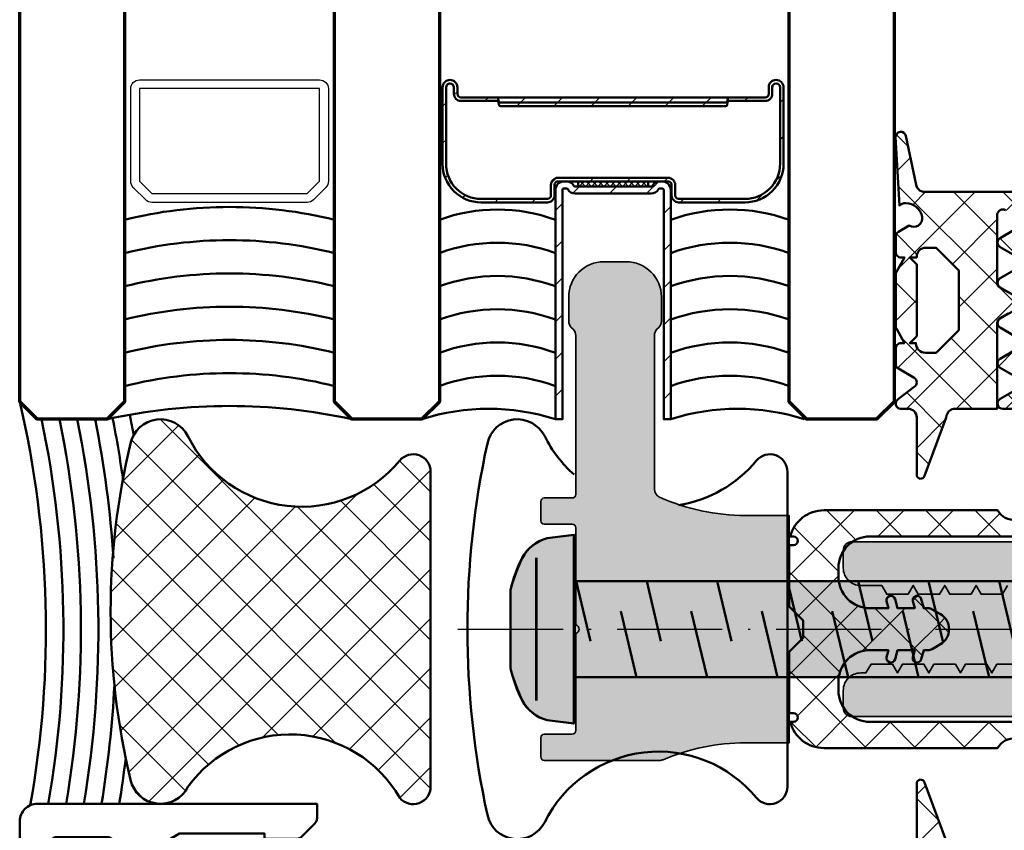
# Model space of a CAD drawing. Units: millimetres. Extents: x 2450 to 23610, y -352 to 6090.
# Drawn here: x 4189 to 4245, y 1282 to 1329 of the extents above; entities that cross this region are included whole.
import ezdxf

# ---------------------------------------------------------------- set-up
doc = ezdxf.new("R2010")
doc.units = ezdxf.units.MM
doc.linetypes.add('ACAD_ISO10W100', pattern=[18, 12, -3, 0, -3])
doc.layers.add('01_Stanzungen', color=7, linetype='Continuous', true_color=0xffffff)
for name, color, linetype, lineweight in [('S01_Bemaßung', 6, 'Continuous', 25), ('S02_Beschriftung', 1, 'Continuous', 25), ('S03_AL_Kontur', 250, 'Continuous', 35), ('S04_AL_Schraffur', 250, 'Continuous', 25), ('S05_EPDM_Kontur', 43, 'Continuous', 50), ('S06_EPDM_Schraffur', 43, 'Continuous', 25), ('S07_Isolation_Kontur', 91, 'Continuous', 50), ('S08_Isolation_Schraffur', 91, 'Continuous', 25), ('S09_KS_Kontur', 254, 'Continuous', 50), ('S11_Acciaio_Contorno', 62, 'Continuous', 50), ('S12_Acciaio_Tratteggio', 181, 'Continuous', 25), ('S13_Accessori_Contorno', 32, 'Continuous', 50), ('S13_Zubehör_Kontur', 32, 'Continuous', 50), ('S14_Accessori_Tratteggio', 33, 'Continuous', 25), ('S15_Glas_Kontur', 4, 'Continuous', 70), ('S18_Mittellinie', 10, 'ACAD_ISO10W100', 25)]:
    doc.layers.add(name, color=color, linetype=linetype, lineweight=lineweight)

# ---------------------------------------------------------------- blocks, each defined once
blk = doc.blocks.new('202669_a')
at = {"layer": 'S11_Acciaio_Contorno', "lineweight": 50, "ltscale": 10}
blk.add_lwpolyline([(3.3, 0.2, -0.414214), (2.8, -0.3), (2.682, -0.3, -0.267949), (2.249, -0.05, 0.267949), (2.163, 0), (-2.163, 0, 0.267949), (-2.249, -0.05, -0.267949), (-2.682, -0.3), (-2.8, -0.3, -0.414214), (-3.3, 0.2), (-3.3, 13.3), (-2.9, 13.3), (-2.9, 0.2, 0.414214), (-2.8, 0.1), (-2.682, 0.1, 0.267949), (-2.596, 0.15, -0.267949), (-2.163, 0.4), (2.163, 0.4, -0.267949), (2.596, 0.15, 0.267949), (2.682, 0.1), (2.8, 0.1, 0.414214), (2.9, 0.2), (2.9, 13.3), (3.3, 13.3)], format="xyb", close=True, dxfattribs=at)
blk = doc.blocks.new('202669_s')
at = {"layer": 'S12_Acciaio_Tratteggio'}
h = blk.add_hatch(dxfattribs=at)
h.set_pattern_fill('LINIE', color=256, scale=1.5, angle=45, style=0)
h.set_pattern_definition([(45, (-213.2358, -158.3909), (-1.06066, 1.06066), [])])
h.paths.add_polyline_path([(3.3, 13.3), (2.9, 13.3), (2.9, 0.2, -0.414214), (2.8, 0.1), (2.682, 0.1, -0.267949), (2.596, 0.15, 0.267949), (2.163, 0.4), (-2.163, 0.4, 0.267949), (-2.596, 0.15, -0.267949), (-2.682, 0.1), (-2.8, 0.1, -0.414214), (-2.9, 0.2), (-2.9, 13.3), (-3.3, 13.3), (-3.3, 0.2, 0.414214), (-2.8, -0.3), (-2.682, -0.3, 0.267949), (-2.249, -0.05, -0.267949), (-2.163, 0), (2.163, 0, -0.267949), (2.249, -0.05, 0.267949), (2.682, -0.3), (2.8, -0.3, 0.414214), (3.3, 0.2)])
blk.add_blockref('202669_a', (0, 0))
blk = doc.blocks.new('202671_s')
at = {"layer": 'S12_Acciaio_Tratteggio'}
h = blk.add_hatch(dxfattribs=at)
h.set_pattern_fill('LINIE', color=256, scale=1.5, angle=45, style=0)
h.set_pattern_definition([(45, (0, 0), (-1.06066, 1.06066), [])])
edge = h.paths.add_edge_path()
edge.add_arc((1.05, 0.8), 0.2, 90, 180, ccw=False)
edge.add_line((1.05, 1), (18.45, 1))
edge.add_arc((18.45, 0.8), 0.2, 0, 90, ccw=False)
edge.add_line((18.65, 0.8), (18.65, 0.425))
edge.add_arc((19.075, 0.425), 0.425, 180, 360)
edge.add_line((19.5, 0.425), (19.5, 4.8))
edge.add_arc((17.3, 4.8), 2.2, 360, 450)
edge.add_line((17.3, 7), (13.5, 7))
edge.add_arc((13.5, 6.6), 0.4, 90, 180)
edge.add_line((13.1, 6.6), (13.1, 6))
edge.add_arc((12.9, 6), 0.2, 270, 360, ccw=False)
edge.add_line((12.9, 5.8), (6.6, 5.8))
edge.add_arc((6.6, 6), 0.2, 180, 270, ccw=False)
edge.add_line((6.4, 6), (6.4, 6.6))
edge.add_arc((6, 6.6), 0.4, 0, 90)
edge.add_line((6, 7), (2.2, 7))
edge.add_arc((2.2, 4.8), 2.2, 90, 180)
edge.add_line((0, 4.8), (0, 0.425))
edge.add_arc((0.425, 0.425), 0.425, 180, 360)
edge.add_line((0.85, 0.425), (0.85, 0.8))
edge = h.paths.add_edge_path(flags=16)
edge.add_arc((18.45, 0.8), 0.4, 0, 90)
edge.add_line((18.45, 1.2), (16.395, 1.2))
edge.add_arc((16.395, 1.3), 0.1, 185.8735, 270, ccw=False)
edge.add_line((16.295, 1.29), (16.283, 1.411))
edge.add_arc((16.184, 1.4), 0.1, 6.4252, 90)
edge.add_line((16.184, 1.5), (3.316, 1.5))
edge.add_arc((3.316, 1.4), 0.1, 90, 173.5748)
edge.add_line((3.217, 1.411), (3.205, 1.29))
edge.add_arc((3.105, 1.3), 0.1, 270, 354.1265, ccw=False)
edge.add_line((3.105, 1.2), (1.05, 1.2))
edge.add_arc((1.05, 0.8), 0.4, 90, 180)
edge.add_line((0.65, 0.8), (0.65, 0.425))
edge.add_arc((0.425, 0.425), 0.225, 180, 360, ccw=False)
edge.add_line((0.2, 0.425), (0.2, 4.8))
edge.add_arc((2.2, 4.8), 2, 90, 180, ccw=False)
edge.add_line((2.2, 6.8), (6, 6.8))
edge.add_arc((6, 6.6), 0.2, 0, 90, ccw=False)
edge.add_line((6.2, 6.6), (6.2, 6))
edge.add_arc((6.6, 6), 0.4, 180, 270)
edge.add_line((6.6, 5.6), (12.9, 5.6))
edge.add_arc((12.9, 6), 0.4, 270, 360)
edge.add_line((13.3, 6), (13.3, 6.6))
edge.add_arc((13.5, 6.6), 0.2, 90, 180, ccw=False)
edge.add_line((13.5, 6.8), (17.3, 6.8))
edge.add_arc((17.3, 4.8), 2, 0, 90, ccw=False)
edge.add_line((19.3, 4.8), (19.3, 0.425))
edge.add_arc((19.075, 0.425), 0.225, -180, 0, ccw=False)
edge.add_line((18.85, 0.425), (18.85, 0.8))
at = {"layer": 'S11_Acciaio_Contorno', "ltscale": 10}
for points in [[(0.85, 0.8, -0.414214), (1.05, 1), (18.45, 1, -0.414214), (18.65, 0.8), (18.65, 0.425, 1), (19.5, 0.425), (19.5, 4.8, 0.414214), (17.3, 7), (13.5, 7, 0.414214), (13.1, 6.6), (13.1, 6, -0.414214), (12.9, 5.8), (6.6, 5.8, -0.414214), (6.4, 6), (6.4, 6.6, 0.414214), (6, 7), (2.2, 7, 0.414214), (0, 4.8), (0, 0.425, 1), (0.85, 0.425)], [(18.85, 0.8, 0.414214), (18.45, 1.2), (16.395, 1.2, -0.384498), (16.295, 1.29), (16.283, 1.411, 0.381737), (16.184, 1.5), (3.316, 1.5, 0.381737), (3.217, 1.411), (3.205, 1.29, -0.384498), (3.105, 1.2), (1.05, 1.2, 0.414214), (0.65, 0.8), (0.65, 0.425, -1), (0.2, 0.425), (0.2, 4.8, -0.414214), (2.2, 6.8), (6, 6.8, -0.414214), (6.2, 6.6), (6.2, 6, 0.414214), (6.6, 5.6), (12.9, 5.6, 0.414214), (13.3, 6), (13.3, 6.6, -0.414214), (13.5, 6.8), (17.3, 6.8, -0.414214), (19.3, 4.8), (19.3, 0.425, -1), (18.85, 0.425)]]:
    blk.add_lwpolyline(points, format="xyb", close=True, dxfattribs=at)
at = {"layer": 'S11_Acciaio_Contorno', "lineweight": 50, "ltscale": 10}
blk.add_lwpolyline([(3.078, 1, 0.381737), (3.178, 1.089), (3.199, 1.178), (3.218, 1.232, -0.321705), (3.312, 1.3), (16.188, 1.3, -0.321705), (16.282, 1.232), (16.301, 1.178), (16.322, 1.089, 0.381737), (16.422, 1)], format="xyb", dxfattribs=at)
blk = doc.blocks.new('202671_s_12')
at = {"layer": 'S14_Accessori_Tratteggio'}
h = blk.add_hatch(dxfattribs=at)
h.set_pattern_fill('NETZ', color=256, scale=0.25, angle=45, style=0)
h.set_pattern_definition([(45, (-234.1182, -180.3461), (-0.1767767, 0.1767767), []), (135, (-234.1182, -180.3461), (-0.1767767, -0.1767767), [])])
h.paths.add_polyline_path([(-2, -13.3), (-2, -13.6), (2, -13.6), (2, -13.3)])
at = {"layer": 'S13_Accessori_Contorno'}
blk.add_lwpolyline([(-2, -13.3), (2, -13.3), (2, -13.6), (-2, -13.6)], close=True, dxfattribs=at)
for name, p in [('202669_s', (0, -13.3)), ('202671_s', (-9.75, -19.4))]:
    blk.add_blockref(name, p)
blk = doc.blocks.new('242389_s')
at = {"layer": 'S09_KS_Kontur'}
for points in [[(-3.5, 14), (-3.5, 15.793, 0.198912), (-3.646, 16.146), (-4.354, 16.854, 0.198912), (-4.707, 17), (-5.5, 17), (-5.5, 1, 0.414214), (-4.5, 0), (9.5, 0, 0.414214), (10.5, 1), (10.5, 17), (4.707, 17, 0.198912), (4.354, 16.854), (3.646, 16.146, 0.198912), (3.5, 15.793), (3.5, 14), (3.8, 14), (3.8, 9.132), (2.8, 7.4), (2.8, 6.4), (3.6, 5.088), (3.6, 2.1, -0.414214), (3.3, 1.8), (1.4, 1.8, -0.414214), (1.1, 2.1), (1.1, 3.8, 0.414214), (0.6, 4.3), (-0.6, 4.3, 0.414214), (-1.1, 3.8), (-1.1, 2.1, -0.414214), (-1.4, 1.8), (-3.3, 1.8, -0.414214), (-3.6, 2.1), (-3.6, 5.088), (-2.8, 6.4), (-2.8, 7.4), (-3.8, 9.132), (-3.8, 14)], [(8.2, 1.8), (5.8, 1.8, -0.414214), (5.3, 2.3), (5.3, 14.7, -0.414214), (5.8, 15.2), (8.2, 15.2, -0.414214), (8.7, 14.7), (8.7, 2.3, -0.414214)]]:
    blk.add_lwpolyline(points, format="xyb", close=True, dxfattribs=at)
blk = doc.blocks.new('268138_s')
at = {"layer": 'S04_AL_Schraffur'}
h = blk.add_hatch(color=256, dxfattribs=at)
h.dxf.hatch_style = 1
h.paths.add_polyline_path([(7.46, 8.003, 0.101021), (7.5, 8.199), (7.5, 14.8, 0.414214), (7.3, 15), (6.2, 15, 0.414214), (6, 14.8), (6, 13.2, -0.414214), (5.8, 13), (0.25, 13, -0.8), (-0.25, 13), (-5.8, 13, -0.414214), (-6, 13.2), (-6, 14.8, 0.414214), (-6.2, 15), (-7.3, 15, 0.414214), (-7.5, 14.8), (-7.5, 13.2, -0.414214), (-7.7, 13), (-16.793, 13, -0.198912), (-17.146, 13.146), (-17.254, 13.254, 0.198912), (-17.607, 13.4), (-19, 13.4, 0.414214), (-21, 11.4), (-21, 10.1, 0.414214), (-19, 8.1), (-17.607, 8.1, 0.198912), (-17.254, 8.246), (-17.146, 8.354, -0.198912), (-16.793, 8.5), (-8.004, 8.5, -0.29563), (-7.548, 8.204, -0.105647), (-6.5, 3.3), (-6.5, 0.8), (-1.3, 0.8), (-0.5, 0), (0.5, 0), (1.3, 0.8), (6.5, 0.8), (6.5, 3.3, -0.101021)])
at = {"layer": 'S03_AL_Kontur'}
blk.add_lwpolyline([(6.2, 15), (7.3, 15, -0.414214), (7.5, 14.8), (7.5, 8.199, -0.101021), (7.46, 8.003, 0.101021), (6.5, 3.3), (6.5, 0.8), (1.3, 0.8), (0.5, 0), (-0.5, 0), (-1.3, 0.8), (-6.5, 0.8), (-6.5, 3.3, 0.105647), (-7.548, 8.204, 0.29563), (-8.004, 8.5), (-16.793, 8.5, 0.198912), (-17.146, 8.354), (-17.254, 8.246, -0.198912), (-17.607, 8.1), (-19, 8.1, -0.414214), (-21, 10.1), (-21, 11.4, -0.414214), (-19, 13.4), (-17.607, 13.4, -0.198912), (-17.254, 13.254), (-17.146, 13.146, 0.198912), (-16.793, 13), (-7.7, 13, 0.414214), (-7.5, 13.2), (-7.5, 14.8, -0.414214), (-7.3, 15), (-6.2, 15, -0.414214), (-6, 14.8), (-6, 13.2, 0.414214), (-5.8, 13), (-0.25, 13, 0.8), (0.25, 13), (5.8, 13, 0.414214), (6, 13.2), (6, 14.8, -0.414214)], format="xyb", close=True, dxfattribs=at)
blk = doc.blocks.new('205886_s')
at = {"layer": '01_Stanzungen'}
h = blk.add_hatch(color=256, dxfattribs=at)
h.dxf.hatch_style = 1
edge = h.paths.add_edge_path()
edge.add_line((-3.679, 2.25), (-3.678, -2.25))
edge.add_arc((5.243, 0.002), 9.202, 194.1683, 206.293)
edge.add_arc((-1.052, -3.066), 2.199, 207.2746, 256.0268)
edge.add_line((-1.583, -5.2), (-0.051, -5.4))
edge.add_line((-0.051, -5.4), (-0.05, 5.4))
edge.add_line((-0.05, 5.4), (-1.583, 5.2))
edge.add_arc((-1.052, 3.066), 2.199, 103.9707, 152.728)
edge.add_arc((5.248, -0.005), 9.207, 153.7078, 165.8284)
h = blk.add_hatch(color=256, dxfattribs=at)
h.dxf.hatch_style = 1
h.paths.add_polyline_path([(0, -2.75), (30.949, -2.75), (33.949, 0), (30.949, 2.75), (0, 2.75)])
at = {"layer": 'S13_Zubehör_Kontur'}
blk.add_lwpolyline([(-3.679, 2.25), (-3.678, -2.25, 0.052953), (-3.006, -4.074, 0.215989), (-1.583, -5.2), (-0.051, -5.4), (-0.05, 5.4), (-1.583, 5.2, 0.216013), (-3.006, 4.074, 0.052936)], format="xyb", close=True, dxfattribs=at)
for points in [[(-2.201, -4.076), (-2.2, 4.076)], [(0.085, 2.75), (0.902, -0.69)], [(4.115, 2.75), (4.932, -0.69)], [(8.146, 2.75), (8.962, -0.69)], [(12.176, 2.75), (12.992, -0.69)], [(16.206, 2.75), (17.023, -0.69)], [(20.236, 2.75), (21.053, -0.69)], [(24.267, 2.75), (25.083, -0.69)], [(28.978, 1.588), (29.521, -0.685)], [(2.636, 1.038), (3.539, -2.75)], [(6.666, 1.038), (7.569, -2.75)], [(10.696, 1.038), (11.6, -2.75)], [(14.727, 1.038), (15.63, -2.75)], [(18.757, 1.038), (19.66, -2.75)], [(22.787, 1.038), (23.69, -2.75)], [(26.81, 1.038), (27.721, -2.75)], [(31.921, -1.859), (31.345, 0.169)]]:
    blk.add_lwpolyline(points, dxfattribs=at)
blk.add_lwpolyline([(0, -2.75), (30.949, -2.75), (33.949, 0), (30.949, 2.75), (0, 2.75)], close=True, dxfattribs=at)
at = {"layer": 'S13_Zubehör_Kontur', "linetype": 'Continuous'}
blk.add_arc((35.827, 10.329), 11.104, 223.0404, 257.3585, dxfattribs=at)
at = {"layer": 'S18_Mittellinie', "ltscale": 0.5}
blk.add_lwpolyline([(-6.679, 0), (36.949, 0)], dxfattribs=at)
blk = doc.blocks.new('284574_s')
at = {"layer": 'S06_EPDM_Schraffur'}
h = blk.add_hatch(dxfattribs=at)
h.set_pattern_fill('NETZ', color=256, scale=2, angle=45)
h.set_pattern_definition([(45, (0, 0), (-1.41421, 1.41421), []), (135, (0, 0), (-1.41421, -1.41421), [])])
edge = h.paths.add_edge_path()
edge.add_line((-25.25, 5.3), (-25.435, 5.3))
edge.add_arc((-23.5, 4.796), 2, 90.0151, 165.4124, ccw=False)
edge.add_line((-23.5, 6.796), (-13.576, 6.8))
edge.add_arc((-12.666, 7.293), 1.035, 208.4486, 416.8539)
edge.add_line((-12.099, 8.16), (-12.099, 12.1))
edge.add_arc((-12.599, 12.1), 0.5, 359.9982, 450)
edge.add_line((-12.599, 12.6), (-13.279, 12.6))
edge.add_arc((-13.279, 12.9), 0.3, 120, 270, ccw=False)
edge.add_line((-13.429, 13.16), (-12.625, 13.624))
edge.add_arc((-12.871, 14.05), 0.492, 300, 420)
edge.add_line((-12.625, 14.476), (-13.429, 14.94))
edge.add_arc((-13.279, 15.2), 0.3, 120, 240, ccw=False)
edge.add_line((-13.429, 15.46), (-12.625, 15.924))
edge.add_arc((-12.871, 16.35), 0.492, 300, 420)
edge.add_line((-12.625, 16.776), (-13.429, 17.24))
edge.add_arc((-13.279, 17.5), 0.3, 120, 240, ccw=False)
edge.add_line((-13.429, 17.76), (-12.625, 18.224))
edge.add_arc((-12.871, 18.65), 0.492, 300, 420)
edge.add_line((-12.625, 19.076), (-13.429, 19.54))
edge.add_arc((-13.279, 19.8), 0.3, 120, 240, ccw=False)
edge.add_line((-13.429, 20.06), (-12.625, 20.524))
edge.add_arc((-12.871, 20.95), 0.492, 300, 420)
edge.add_line((-12.625, 21.376), (-13.429, 21.84))
edge.add_arc((-13.279, 22.1), 0.3, 120, 240, ccw=False)
edge.add_line((-13.429, 22.36), (-12.625, 22.824))
edge.add_arc((-12.871, 23.25), 0.492, 300, 420)
edge.add_line((-12.625, 23.676), (-13.115, 23.958))
edge.add_arc((-13.269, 23.666), 0.33, 62.0371, 175.0075)
edge.add_line((-13.599, 23.695), (-13.599, 19.789))
edge.add_arc((-13.281, 19.798), 0.318, 181.7014, 240.1154)
edge.add_line((-13.439, 19.523), (-12.977, 19.256))
edge.add_arc((-13.327, 18.65), 0.7, -60, 60, ccw=False)
edge.add_line((-12.977, 18.044), (-13.449, 17.772))
edge.add_arc((-13.299, 17.512), 0.3, 120, 180)
edge.add_line((-13.599, 17.512), (-13.599, 12.6))
edge.add_line((-13.599, 12.6), (-16.006, 12.6))
edge.add_arc((-16.006, 12.1), 0.5, 90, 166.43)
edge.add_line((-16.492, 12.217), (-16.521, 12.1))
edge.add_line((-16.521, 12.1), (-17.759, 8.77))
edge.add_arc((-17.976, 8.822), 0.224, 180, 346.43, ccw=False)
edge.add_line((-18.2, 8.822), (-18.2, 12.1))
edge.add_arc((-18.7, 12.1), 0.5, 360, 450)
edge.add_line((-18.7, 12.6), (-19.1, 12.6))
edge.add_arc((-19.1, 12.9), 0.3, 120, 270, ccw=False)
edge.add_line((-19.25, 13.16), (-18.35, 13.852))
edge.add_arc((-18.5, 14.112), 0.3, 300, 420)
edge.add_line((-18.35, 14.372), (-19.25, 14.892))
edge.add_arc((-19.1, 15.151), 0.3, 180, 240, ccw=False)
edge.add_line((-19.4, 15.151), (-19.4, 16.05))
edge.add_arc((-19.1, 16.05), 0.3, 90, 180, ccw=False)
edge.add_line((-19.1, 16.35), (-18.9, 16.35))
edge.add_line((-18.9, 16.35), (-19.362, 17.182))
edge.add_arc((-19.1, 17.328), 0.3, 180.001, 209.0557, ccw=False)
edge.add_line((-19.4, 17.328), (-19.4, 20.272))
edge.add_arc((-19.1, 20.272), 0.3, 150.9464, 180.0008, ccw=False)
edge.add_line((-19.362, 20.418), (-18.9, 21.25))
edge.add_line((-18.9, 21.25), (-19.1, 21.25))
edge.add_arc((-19.1, 21.55), 0.3, 180, 270, ccw=False)
edge.add_line((-19.4, 21.55), (-19.4, 22.448))
edge.add_arc((-19.1, 22.448), 0.3, 120, 180, ccw=False)
edge.add_line((-19.25, 22.708), (-18.628, 23.067))
edge.add_arc((-18.378, 23.5), 0.5, 240, 367.1672)
edge.add_arc((-18.85, 23.369), 0.987, 11.2803, 88.6906)
edge.add_arc((-18.843, 23.856), 0.5, 88.2617, 134.3343)
edge.add_line((-19.192, 24.214), (-19.407, 28.117))
edge.add_arc((-19.108, 28.133), 0.3, 11.6572, 183.1499, ccw=False)
edge.add_line((-18.814, 28.194), (-18.237, 25.399))
edge.add_arc((-17.747, 25.5), 0.5, 191.6572, 270)
edge.add_line((-17.747, 25), (-4.331, 25))
edge.add_line((-4.331, 25), (-0.298, 25))
edge.add_arc((-0.298, 24.8), 0.2, -41.8123, 90, ccw=False)
edge.add_arc((-0.522, 25), 0.5, 279.9932, 318.1877, ccw=False)
edge.add_arc((0.646, 18.995), 5.617, 101.0972, 129.9752)
edge.add_line((-2.963, 23.3), (-4.905, 23.3))
edge.add_arc((-4.8, 22.104), 1.2, 95.0303, 180)
edge.add_line((-6, 22.104), (-6, 20.4))
edge.add_arc((-5.5, 20.4), 0.5, 180.0003, 269.9997)
edge.add_line((-5.5, 19.9), (-4.7, 19.9))
edge.add_arc((-4.7, 20.2), 0.3, 270, 360)
edge.add_line((-4.4, 20.2), (-4.4, 20.4))
edge.add_arc((-4.2, 20.4), 0.2, 90, 180, ccw=False)
edge.add_line((-4.2, 20.6), (-3.8, 20.6))
edge.add_arc((-3.8, 19.8), 0.8, 0.0011, 89.9989, ccw=False)
edge.add_line((-3, 19.8), (-3, 18.2))
edge.add_arc((-3.3, 18.2), 0.3, -90, 0, ccw=False)
edge.add_arc((-3.3, 17.6), 0.3, 90, 180)
edge.add_line((-3.6, 17.6), (-3.6, 15.895))
edge.add_arc((-3.8, 15.895), 0.2, 270, 360, ccw=False)
edge.add_line((-3.8, 15.695), (-5.7, 15.695))
edge.add_arc((-5.7, 15.495), 0.2, 90, 180)
edge.add_line((-5.9, 15.495), (-5.9, 12.6))
edge.add_line((-5.9, 12.6), (-9.78, 12.6))
edge.add_arc((-9.782, 12.898), 0.298, 119.7469, 270.3842, ccw=False)
edge.add_line((-9.93, 13.157), (-9.126, 13.621))
edge.add_arc((-9.372, 14.047), 0.492, 300, 420)
edge.add_line((-9.126, 14.473), (-9.93, 14.937))
edge.add_arc((-9.78, 15.197), 0.3, 120, 240, ccw=False)
edge.add_line((-9.93, 15.457), (-9.126, 15.921))
edge.add_arc((-9.372, 16.347), 0.492, 300, 420)
edge.add_line((-9.126, 16.773), (-9.93, 17.237))
edge.add_arc((-9.78, 17.497), 0.3, 120, 240, ccw=False)
edge.add_line((-9.93, 17.757), (-9.126, 18.221))
edge.add_arc((-9.372, 18.647), 0.492, 300, 420)
edge.add_line((-9.126, 19.073), (-9.93, 19.537))
edge.add_arc((-9.78, 19.797), 0.3, 120, 240, ccw=False)
edge.add_line((-9.93, 20.057), (-9.126, 20.521))
edge.add_arc((-9.372, 20.947), 0.492, 300, 420)
edge.add_line((-9.126, 21.373), (-9.93, 21.837))
edge.add_arc((-9.78, 22.097), 0.3, 120, 240, ccw=False)
edge.add_line((-9.93, 22.357), (-9.126, 22.821))
edge.add_arc((-9.372, 23.247), 0.492, 300, 420)
edge.add_line((-9.126, 23.673), (-9.615, 23.956))
edge.add_arc((-9.77, 23.664), 0.33, 62.0371, 175.0075)
edge.add_line((-10.099, 23.693), (-10.099, 19.786))
edge.add_arc((-9.782, 19.796), 0.318, 181.7014, 240.1154)
edge.add_line((-9.94, 19.52), (-9.478, 19.253))
edge.add_arc((-9.828, 18.647), 0.7, -60, 60, ccw=False)
edge.add_line((-9.478, 18.041), (-9.949, 17.769))
edge.add_arc((-9.799, 17.509), 0.3, 120, 180)
edge.add_line((-10.099, 17.509), (-10.099, 6.3))
edge.add_arc((-11.099, 6.3), 1, -90, 0, ccw=False)
edge.add_line((-11.099, 5.3), (-20.876, 5.3))
edge.add_arc((-20.876, 3.5), 1.8, 90, 180)
edge.add_line((-22.676, 3.5), (-22.676, 3))
edge.add_arc((-20.876, 3), 1.8, 180, 270)
edge.add_line((-20.876, 1.2), (-19.815, 1.2))
edge.add_line((-19.815, 1.2), (-19.92, 1.593))
edge.add_arc((-19.679, 1.658), 0.25, 15.0019, 194.9976, ccw=False)
edge.add_line((-19.437, 1.723), (-19.298, 1.2))
edge.add_line((-19.298, 1.2), (-18.315, 1.2))
edge.add_line((-18.315, 1.2), (-18.42, 1.593))
edge.add_arc((-18.179, 1.658), 0.25, 14.9972, 194.999, ccw=False)
edge.add_line((-17.937, 1.723), (-17.798, 1.2))
edge.add_line((-17.798, 1.2), (-17.562, 1.2))
edge.add_arc((-17.561, 0.7), 0.5, 60, 90.0058, ccw=False)
edge.add_line((-17.311, 1.133), (-16.849, 0.866))
edge.add_arc((-17.349, 0), 1, -59.9979, 59.9979, ccw=False)
edge.add_line((-16.849, -0.866), (-17.311, -1.133))
edge.add_arc((-17.561, -0.7), 0.5, 269.9942, 300, ccw=False)
edge.add_line((-17.562, -1.2), (-17.798, -1.2))
edge.add_line((-17.798, -1.2), (-17.937, -1.723))
edge.add_arc((-18.179, -1.658), 0.25, 165.001, 345.0028, ccw=False)
edge.add_line((-18.42, -1.593), (-18.315, -1.2))
edge.add_line((-18.315, -1.2), (-19.298, -1.2))
edge.add_line((-19.298, -1.2), (-19.437, -1.723))
edge.add_arc((-19.679, -1.658), 0.25, 165.0024, 344.9981, ccw=False)
edge.add_line((-19.92, -1.593), (-19.815, -1.2))
edge.add_line((-19.815, -1.2), (-20.876, -1.2))
edge.add_arc((-20.876, -3), 1.8, 90, 180)
edge.add_line((-22.676, -3), (-22.676, -3.5))
edge.add_arc((-20.876, -3.5), 1.8, 180, 270)
edge.add_line((-20.876, -5.3), (-11.099, -5.3))
edge.add_arc((-11.099, -6.3), 1, 0, 90, ccw=False)
edge.add_line((-10.099, -6.3), (-10.099, -17.51))
edge.add_arc((-9.799, -17.51), 0.3, 180, 240)
edge.add_line((-9.949, -17.769), (-9.478, -18.041))
edge.add_arc((-9.828, -18.648), 0.7, -60, 60, ccw=False)
edge.add_line((-9.478, -19.254), (-9.94, -19.52))
edge.add_arc((-9.782, -19.796), 0.318, 119.8846, 178.2986)
edge.add_line((-10.099, -19.786), (-10.099, -23.693))
edge.add_arc((-9.77, -23.664), 0.33, 184.9925, 297.9629)
edge.add_line((-9.615, -23.956), (-9.126, -23.674))
edge.add_arc((-9.372, -23.248), 0.492, 300, 420)
edge.add_line((-9.126, -22.822), (-9.93, -22.357))
edge.add_arc((-9.78, -22.098), 0.3, 120, 240, ccw=False)
edge.add_line((-9.93, -21.838), (-9.126, -21.374))
edge.add_arc((-9.372, -20.948), 0.492, 300, 420)
edge.add_line((-9.126, -20.522), (-9.93, -20.057))
edge.add_arc((-9.78, -19.798), 0.3, 120, 240, ccw=False)
edge.add_line((-9.93, -19.538), (-9.126, -19.074))
edge.add_arc((-9.372, -18.648), 0.492, 300, 420)
edge.add_line((-9.126, -18.222), (-9.93, -17.757))
edge.add_arc((-9.78, -17.498), 0.3, 120, 240, ccw=False)
edge.add_line((-9.93, -17.238), (-9.126, -16.774))
edge.add_arc((-9.372, -16.348), 0.492, 300, 420)
edge.add_line((-9.126, -15.922), (-9.93, -15.457))
edge.add_arc((-9.78, -15.198), 0.3, 120, 240, ccw=False)
edge.add_line((-9.93, -14.938), (-9.126, -14.474))
edge.add_arc((-9.372, -14.048), 0.492, 300, 420)
edge.add_line((-9.126, -13.622), (-9.93, -13.157))
edge.add_arc((-9.782, -12.898), 0.298, 89.6158, 240.2531, ccw=False)
edge.add_line((-9.78, -12.6), (-5.9, -12.6))
edge.add_line((-5.9, -12.6), (-5.9, -15.496))
edge.add_arc((-5.7, -15.496), 0.2, 180, 270)
edge.add_line((-5.7, -15.696), (-3.8, -15.696))
edge.add_arc((-3.8, -15.896), 0.2, 0, 90, ccw=False)
edge.add_line((-3.6, -15.896), (-3.6, -17.6))
edge.add_arc((-3.3, -17.6), 0.3, 180, 270)
edge.add_arc((-3.3, -18.2), 0.3, 0, 90, ccw=False)
edge.add_line((-3, -18.2), (-3, -19.8))
edge.add_arc((-3.8, -19.8), 0.8, 270.0011, 359.9989, ccw=False)
edge.add_line((-3.8, -20.6), (-4.2, -20.6))
edge.add_arc((-4.2, -20.4), 0.2, 180, 270, ccw=False)
edge.add_line((-4.4, -20.4), (-4.4, -20.2))
edge.add_arc((-4.7, -20.2), 0.3, 360, 450)
edge.add_line((-4.7, -19.9), (-5.5, -19.9))
edge.add_arc((-5.5, -20.4), 0.5, 90.0003, 179.9997)
edge.add_line((-6, -20.4), (-6, -22.105))
edge.add_arc((-4.8, -22.105), 1.2, 180, 264.9697)
edge.add_line((-4.905, -23.3), (-2.963, -23.3))
edge.add_arc((0.646, -18.996), 5.617, 230.0248, 258.9028)
edge.add_arc((-0.522, -25), 0.5, 41.8123, 80.0068, ccw=False)
edge.add_arc((-0.298, -24.8), 0.2, -90, 41.8123, ccw=False)
edge.add_line((-0.298, -25), (-17.747, -25))
edge.add_arc((-17.747, -25.5), 0.5, 90, 168.3428)
edge.add_line((-18.237, -25.399), (-18.814, -28.194))
edge.add_arc((-19.108, -28.134), 0.3, 176.8501, 348.3428, ccw=False)
edge.add_line((-19.407, -28.117), (-19.192, -24.214))
edge.add_arc((-18.769, -23.43), 0.891, 241.6308, 342.2556)
edge.add_arc((-18.378, -23.5), 0.5, 336.2054, 480)
edge.add_line((-18.628, -23.067), (-19.25, -22.708))
edge.add_arc((-19.1, -22.448), 0.3, 180, 240, ccw=False)
edge.add_line((-19.4, -22.448), (-19.4, -21.55))
edge.add_arc((-19.1, -21.55), 0.3, 90, 180, ccw=False)
edge.add_line((-19.1, -21.25), (-18.9, -21.25))
edge.add_line((-18.9, -21.25), (-19.362, -20.418))
edge.add_arc((-19.1, -20.272), 0.3, 180.001, 209.0557, ccw=False)
edge.add_line((-19.4, -20.272), (-19.4, -17.328))
edge.add_arc((-19.1, -17.328), 0.3, 150.9464, 180.0008, ccw=False)
edge.add_line((-19.362, -17.182), (-18.9, -16.35))
edge.add_line((-18.9, -16.35), (-19.1, -16.35))
edge.add_arc((-19.1, -16.05), 0.3, 180, 270, ccw=False)
edge.add_line((-19.4, -16.05), (-19.4, -15.152))
edge.add_arc((-19.1, -15.152), 0.3, 120, 180, ccw=False)
edge.add_line((-19.25, -14.892), (-18.35, -14.372))
edge.add_arc((-18.5, -14.113), 0.3, 300, 420)
edge.add_line((-18.35, -13.853), (-19.25, -13.16))
edge.add_arc((-19.1, -12.9), 0.3, 90, 240, ccw=False)
edge.add_line((-19.1, -12.6), (-18.7, -12.6))
edge.add_arc((-18.7, -12.1), 0.5, 270, 360)
edge.add_line((-18.2, -12.1), (-18.2, -8.822))
edge.add_arc((-17.976, -8.822), 0.224, 13.57, 180, ccw=False)
edge.add_line((-17.759, -8.77), (-16.521, -12.1))
edge.add_line((-16.521, -12.1), (-16.492, -12.217))
edge.add_arc((-16.006, -12.1), 0.5, 193.57, 270)
edge.add_line((-16.006, -12.6), (-13.599, -12.6))
edge.add_line((-13.599, -12.6), (-13.599, -17.512))
edge.add_arc((-13.299, -17.512), 0.3, 180, 240)
edge.add_line((-13.449, -17.772), (-12.977, -18.044))
edge.add_arc((-13.327, -18.65), 0.7, -60, 60, ccw=False)
edge.add_line((-12.977, -19.256), (-13.439, -19.523))
edge.add_arc((-13.281, -19.798), 0.318, 119.8846, 178.2986)
edge.add_line((-13.599, -19.789), (-13.599, -23.696))
edge.add_arc((-13.269, -23.667), 0.33, 184.9925, 297.9629)
edge.add_line((-13.115, -23.959), (-12.625, -23.676))
edge.add_arc((-12.871, -23.25), 0.492, 300, 420)
edge.add_line((-12.625, -22.824), (-13.429, -22.36))
edge.add_arc((-13.279, -22.1), 0.3, 120, 240, ccw=False)
edge.add_line((-13.429, -21.84), (-12.625, -21.376))
edge.add_arc((-12.871, -20.95), 0.492, 300, 420)
edge.add_line((-12.625, -20.524), (-13.429, -20.06))
edge.add_arc((-13.279, -19.8), 0.3, 120, 240, ccw=False)
edge.add_line((-13.429, -19.54), (-12.625, -19.076))
edge.add_arc((-12.871, -18.65), 0.492, 300, 420)
edge.add_line((-12.625, -18.224), (-13.429, -17.76))
edge.add_arc((-13.279, -17.5), 0.3, 120, 240, ccw=False)
edge.add_line((-13.429, -17.24), (-12.625, -16.776))
edge.add_arc((-12.871, -16.35), 0.492, 300, 420)
edge.add_line((-12.625, -15.924), (-13.429, -15.46))
edge.add_arc((-13.279, -15.2), 0.3, 120, 240, ccw=False)
edge.add_line((-13.429, -14.94), (-12.625, -14.476))
edge.add_arc((-12.871, -14.05), 0.492, 300, 420)
edge.add_line((-12.625, -13.624), (-13.429, -13.16))
edge.add_arc((-13.279, -12.9), 0.3, 90, 240, ccw=False)
edge.add_line((-13.279, -12.6), (-12.599, -12.6))
edge.add_arc((-12.599, -12.1), 0.5, 270, 360.0018)
edge.add_line((-12.099, -12.1), (-12.099, -8.16))
edge.add_arc((-12.666, -7.293), 1.035, 303.1461, 511.5514)
edge.add_line((-13.576, -6.8), (-23.5, -6.796))
edge.add_arc((-23.5, -4.796), 2, 194.5876, 269.9849, ccw=False)
edge.add_line((-25.435, -5.3), (-25.25, -5.3))
edge.add_arc((-25.25, -5.05), 0.25, 270, 450)
edge.add_line((-25.25, -4.8), (-25.5, -4.8))
edge.add_line((-25.5, -4.8), (-25.5, -1.302))
edge.add_line((-25.5, -1.302), (-24.7, -0.502))
edge.add_line((-24.7, -0.502), (-24.7, 0.502))
edge.add_line((-24.7, 0.502), (-25.5, 1.302))
edge.add_line((-25.5, 1.302), (-25.5, 4.8))
edge.add_line((-25.5, 4.8), (-25.25, 4.8))
edge.add_arc((-25.25, 5.05), 0.25, 270, 450)
edge = h.paths.add_edge_path(flags=16)
edge.add_line((-17.7, 15.8), (-17.092, 15.8))
edge.add_line((-17.092, 15.8), (-15.8, 17.092))
edge.add_line((-15.8, 17.092), (-15.8, 20.508))
edge.add_line((-15.8, 20.508), (-17.092, 21.8))
edge.add_line((-17.092, 21.8), (-17.7, 21.8))
edge.add_arc((-17.7, 21.3), 0.5, 90, 180)
edge.add_line((-18.2, 21.3), (-18.2, 21.25))
edge.add_line((-18.2, 21.25), (-18.6, 21.25))
edge.add_line((-18.6, 21.25), (-18.2, 20.85))
edge.add_line((-18.2, 20.85), (-18.2, 16.75))
edge.add_line((-18.2, 16.75), (-18.6, 16.35))
edge.add_line((-18.6, 16.35), (-18.25, 16.35))
edge.add_arc((-17.7, 16.35), 0.55, 180, 270)
edge = h.paths.add_edge_path(flags=16)
edge.add_line((-18.6, -16.35), (-18.2, -16.75))
edge.add_line((-18.2, -16.75), (-18.2, -20.85))
edge.add_line((-18.2, -20.85), (-18.6, -21.25))
edge.add_line((-18.6, -21.25), (-18.2, -21.25))
edge.add_line((-18.2, -21.25), (-18.2, -21.3))
edge.add_arc((-17.7, -21.3), 0.5, 180, 270)
edge.add_line((-17.7, -21.8), (-17.092, -21.8))
edge.add_line((-17.092, -21.8), (-15.8, -20.508))
edge.add_line((-15.8, -20.508), (-15.8, -17.092))
edge.add_line((-15.8, -17.092), (-17.092, -15.8))
edge.add_line((-17.092, -15.8), (-17.7, -15.8))
edge.add_arc((-17.7, -16.3), 0.5, 90, 180)
edge.add_line((-18.2, -16.3), (-18.2, -16.35))
edge.add_line((-18.2, -16.35), (-18.6, -16.35))
at = {"layer": 'S05_EPDM_Kontur'}
for points in [[(-12.599, 12.6), (-13.279, 12.6, -0.767327), (-13.429, 13.16), (-12.625, 13.624, 0.57735)], [(-12.625, 14.476), (-13.429, 14.94, -0.57735), (-13.429, 15.46), (-12.625, 15.924, 0.57735)], [(-12.625, 16.776), (-13.429, 17.24, -0.57735), (-13.429, 17.76), (-12.625, 18.224, 0.57735)], [(-12.625, 19.076), (-13.429, 19.54, -0.57735), (-13.429, 20.06), (-12.625, 20.524, 0.57735)], [(-12.625, 21.376), (-13.429, 21.84, -0.57735), (-13.429, 22.36), (-12.625, 22.824, 0.57735)], [(-13.115, 23.958, 0.537153), (-13.599, 23.695), (-13.599, 19.789, 0.260546), (-13.439, 19.523), (-12.977, 19.256, -0.57735)], [(-12.977, 18.044), (-13.449, 17.772, 0.267949), (-13.599, 17.512), (-13.599, 12.6), (-16.006, 12.6, 0.346428), (-16.492, 12.217), (-16.521, 12.1), (-17.759, 8.77, -0.888076), (-18.2, 8.822), (-18.2, 12.1, 0.414214), (-18.7, 12.6), (-19.1, 12.6, -0.767327), (-19.25, 13.16), (-18.35, 13.852, 0.57735), (-18.35, 14.372), (-19.25, 14.892, -0.267949), (-19.4, 15.151), (-19.4, 16.05, -0.414214), (-19.1, 16.35), (-18.9, 16.35), (-19.362, 17.182, -0.127458), (-19.4, 17.328), (-19.4, 20.272, -0.127457), (-19.362, 20.418), (-18.9, 21.25), (-19.1, 21.25, -0.414214), (-19.4, 21.55), (-19.4, 22.448, -0.267949), (-19.25, 22.708), (-18.628, 23.067, 0.619828), (-17.882, 23.562, 0.351225), (-18.828, 24.356, 0.203782), (-19.192, 24.214), (-19.407, 28.117, -0.928385), (-18.814, 28.194), (-18.237, 25.399, 0.355803), (-17.747, 25), (-4.331, 25)], [(-11.099, 5.3), (-20.876, 5.3, 0.414214), (-22.676, 3.5), (-22.676, 3, 0.414214), (-20.876, 1.2), (-19.815, 1.2), (-19.92, 1.593, -0.999963), (-19.437, 1.723), (-19.298, 1.2), (-18.315, 1.2), (-18.42, 1.593, -1.000016), (-17.937, 1.723), (-17.798, 1.2), (-17.562, 1.2, -0.131678), (-17.311, 1.133), (-16.849, 0.866, -0.577326), (-16.849, -0.866), (-17.311, -1.133, -0.131678), (-17.562, -1.2), (-17.798, -1.2), (-17.937, -1.723, -1.000016), (-18.42, -1.593), (-18.315, -1.2), (-19.298, -1.2), (-19.437, -1.723, -0.999963), (-19.92, -1.593), (-19.815, -1.2), (-20.876, -1.2, 0.414214), (-22.676, -3), (-22.676, -3.5, 0.414214), (-20.876, -5.3), (-11.099, -5.3, -0.414214)], [(-18.2, -12.1), (-18.2, -8.822, -0.888076), (-17.759, -8.77), (-16.521, -12.1)], [(-12.099, -8.16, 1.284618), (-13.576, -6.8), (-23.5, -6.796, -0.341388), (-25.435, -5.3), (-25.25, -5.3, 1), (-25.25, -4.8), (-25.5, -4.8), (-25.5, -1.302), (-24.7, -0.502), (-24.7, 0.502), (-25.5, 1.302), (-25.5, 4.8), (-25.25, 4.8, 1), (-25.25, 5.3), (-25.435, 5.3, -0.341388), (-23.5, 6.796), (-13.576, 6.8, 1.284618), (-12.099, 8.16)]]:
    blk.add_lwpolyline(points, format="xyb", dxfattribs=at)
blk.add_lwpolyline([(-17.7, 15.8), (-17.092, 15.8), (-15.8, 17.092), (-15.8, 20.508), (-17.092, 21.8), (-17.7, 21.8, 0.414214), (-18.2, 21.3), (-18.2, 21.25), (-18.6, 21.25), (-18.2, 20.85), (-18.2, 16.75), (-18.6, 16.35), (-18.25, 16.35, 0.414214)], format="xyb", close=True, dxfattribs=at)
blk = doc.blocks.new('449390_s')
at = {"layer": 'S04_AL_Schraffur'}
h = blk.add_hatch(color=256, dxfattribs=at)
h.dxf.hatch_style = 1
edge = h.paths.add_edge_path()
edge.add_arc((0, 4.039), 0.961, 360, 540)
edge.add_line((-0.961, 4.039), (-0.961, 3.498))
edge.add_line((-0.961, 3.498), (-1.284, 3.411))
edge.add_arc((-1.219, 3.17), 0.25, 104.9972, 284.999)
edge.add_line((-1.154, 2.928), (-0.961, 2.98))
edge.add_line((-0.961, 2.98), (-0.961, 1.998))
edge.add_line((-0.961, 1.998), (-1.284, 1.911))
edge.add_arc((-1.219, 1.67), 0.25, 105.0019, 284.9976)
edge.add_line((-1.154, 1.428), (-0.961, 1.48))
edge.add_line((-0.961, 1.48), (-0.961, 1))
edge.add_arc((-1.961, 1), 1, 270, 360, ccw=False)
edge.add_line((-1.961, 0), (-4.207, 0))
edge.add_line((-4.207, 0), (-14.5, 0))
edge.add_arc((-14.5, -0.3), 0.3, 90, 180)
edge.add_line((-14.8, -0.3), (-14.8, -0.7))
edge.add_arc((-15.1, -0.7), 0.3, 270, 360, ccw=False)
edge.add_line((-15.1, -1), (-20.2, -1))
edge.add_arc((-20.2, -0.7), 0.3, 180, 270, ccw=False)
edge.add_line((-20.5, -0.7), (-20.5, -0.3))
edge.add_arc((-20.8, -0.3), 0.3, 0, 89.9999)
edge.add_line((-20.8, 0), (-22.8, 0))
edge.add_arc((-22.8, -0.5), 0.5, 89.9999, 180)
edge.add_line((-23.3, -0.5), (-23.3, -4.5))
edge.add_arc((-21.8, -4.5), 1.5, 179.9967, 360.2108)
edge.add_line((-20.3, -4.494), (-21.3, -4.494))
edge.add_line((-21.3, -4.494), (-21.3, -3.494))
edge.add_arc((-20.8, -3.494), 0.5, 90, 180, ccw=False)
edge.add_line((-20.8, -2.994), (-7, -3))
edge.add_arc((-7, -5), 2, 0, 90, ccw=False)
edge.add_line((-5, -5), (-5, -21.9))
edge.add_arc((-4.5, -21.9), 0.5, 180, 270)
edge.add_line((-4.5, -22.4), (-3.5, -22.4))
edge.add_arc((-3.5, -21.4), 1, 270, 360)
edge.add_line((-2.5, -21.4), (-2.5, -20.201))
edge.add_line((-2.5, -20.201), (-2, -19.913))
edge.add_line((-2, -19.913), (-2, -18.69))
edge.add_line((-2, -18.69), (-2.5, -18.401))
edge.add_line((-2.5, -18.401), (-2, -18.113))
edge.add_line((-2, -18.113), (-2, -16.89))
edge.add_line((-2, -16.89), (-2.5, -16.601))
edge.add_line((-2.5, -16.601), (-2, -16.313))
edge.add_line((-2, -16.313), (-2, -15.09))
edge.add_line((-2, -15.09), (-2.5, -14.801))
edge.add_line((-2.5, -14.801), (-2, -14.513))
edge.add_line((-2, -14.513), (-2, -13.29))
edge.add_line((-2, -13.29), (-2.5, -13.001))
edge.add_line((-2.5, -13.001), (-2, -12.713))
edge.add_line((-2, -12.713), (-2, -11.49))
edge.add_line((-2, -11.49), (-2.5, -11.201))
edge.add_line((-2.5, -11.201), (-2, -10.913))
edge.add_line((-2, -10.913), (-2, -9.69))
edge.add_line((-2, -9.69), (-2.5, -9.401))
edge.add_line((-2.5, -9.401), (-2, -9.113))
edge.add_line((-2, -9.113), (-2, -4.965))
edge.add_line((-2, -4.965), (-0.866, -3.001))
edge.add_arc((0, -3.501), 1, 30, 150, ccw=False)
edge.add_line((0.866, -3.001), (2, -4.965))
edge.add_line((2, -4.965), (2, -8.213))
edge.add_line((2, -8.213), (2.5, -8.501))
edge.add_line((2.5, -8.501), (2, -8.79))
edge.add_line((2, -8.79), (2, -10.013))
edge.add_line((2, -10.013), (2.5, -10.301))
edge.add_line((2.5, -10.301), (2, -10.59))
edge.add_line((2, -10.59), (2, -11.813))
edge.add_line((2, -11.813), (2.5, -12.101))
edge.add_line((2.5, -12.101), (2, -12.39))
edge.add_line((2, -12.39), (2, -13.613))
edge.add_line((2, -13.613), (2.5, -13.901))
edge.add_line((2.5, -13.901), (2, -14.19))
edge.add_line((2, -14.19), (2, -15.413))
edge.add_line((2, -15.413), (2.5, -15.701))
edge.add_line((2.5, -15.701), (2, -15.99))
edge.add_line((2, -15.99), (2, -17.213))
edge.add_line((2, -17.213), (2.5, -17.501))
edge.add_line((2.5, -17.501), (2, -17.79))
edge.add_line((2, -17.79), (2, -19.013))
edge.add_line((2, -19.013), (2.5, -19.301))
edge.add_line((2.5, -19.301), (2, -19.59))
edge.add_line((2, -19.59), (2, -20.813))
edge.add_line((2, -20.813), (2.5, -21.101))
edge.add_line((2.5, -21.101), (2.5, -21.4))
edge.add_arc((3.5, -21.4), 1, 180, 270)
edge.add_line((3.5, -22.4), (4.5, -22.4))
edge.add_arc((4.5, -21.9), 0.5, 270, 360)
edge.add_line((5, -21.9), (5, -5))
edge.add_arc((7, -5), 2, 90, 180, ccw=False)
edge.add_line((7, -3), (20.8, -2.994))
edge.add_arc((20.8, -3.494), 0.5, 0, 90, ccw=False)
edge.add_line((21.3, -3.494), (21.3, -4.494))
edge.add_line((21.3, -4.494), (20.3, -4.494))
edge.add_arc((21.8, -4.5), 1.5, 179.7926, 359.9999)
edge.add_line((23.3, -4.5), (23.3, -0.5))
edge.add_arc((22.8, -0.5), 0.5, 360, 450)
edge.add_line((22.8, 0), (20.8, 0))
edge.add_arc((20.8, -0.3), 0.3, 90, 180)
edge.add_line((20.5, -0.3), (20.5, -0.7))
edge.add_arc((20.2, -0.7), 0.3, -90, 0, ccw=False)
edge.add_line((20.2, -1), (15.1, -1))
edge.add_arc((15.1, -0.7), 0.3, 180, 270, ccw=False)
edge.add_line((14.8, -0.7), (14.8, -0.3))
edge.add_arc((14.5, -0.3), 0.3, 0, 90)
edge.add_line((14.5, 0), (4.207, 0))
edge.add_line((4.207, 0), (1.961, 0))
edge.add_arc((1.961, 1), 1, 180, 270, ccw=False)
edge.add_line((0.961, 1), (0.961, 1.48))
edge.add_line((0.961, 1.48), (1.154, 1.428))
edge.add_arc((1.219, 1.67), 0.25, 255.0024, 434.9981)
edge.add_line((1.284, 1.911), (0.961, 1.998))
edge.add_line((0.961, 1.998), (0.961, 2.98))
edge.add_line((0.961, 2.98), (1.154, 2.928))
edge.add_arc((1.219, 3.17), 0.25, 255.001, 435.0028)
edge.add_line((1.284, 3.411), (0.961, 3.498))
edge.add_line((0.961, 3.498), (0.961, 4.039))
at = {"layer": 'S03_AL_Kontur'}
for points in [[(-5, -5), (-5, -21.9, 0.414214), (-4.5, -22.4), (-3.5, -22.4, 0.414214), (-2.5, -21.4), (-2.5, -20.201), (-2, -19.913), (-2, -18.69), (-2.5, -18.401), (-2, -18.113), (-2, -16.89), (-2.5, -16.601), (-2, -16.313), (-2, -15.09), (-2.5, -14.801), (-2, -14.513), (-2, -13.29), (-2.5, -13.001)], [(2, -12.39), (2, -13.613), (2.5, -13.901), (2, -14.19), (2, -15.413), (2.5, -15.701), (2, -15.99), (2, -17.213), (2.5, -17.501), (2, -17.79), (2, -19.013), (2.5, -19.301), (2, -19.59), (2, -20.813), (2.5, -21.101), (2.5, -21.4, 0.414214), (3.5, -22.4), (4.5, -22.4, 0.414214), (5, -21.9), (5, -5, -0.414214)]]:
    blk.add_lwpolyline(points, format="xyb", dxfattribs=at)

msp = doc.modelspace()

# ---------------------------------------------------------------- hatches: boundary and pattern name
at = {"layer": 'S08_Isolation_Schraffur'}
h = msp.add_hatch(dxfattribs=at)
h.set_pattern_fill('NETZ', color=256, scale=2, angle=135)
h.set_pattern_definition([(135, (3094.2718, 1358.7036), (-1.4142136, -1.4142136), []), (225, (3094.2718, 1358.7036), (1.4142136, -1.4142136), [])])
h.paths.add_polyline_path([(4194.979, 1284.981, 0.691192), (4198.238, 1284.651, -0.545529), (4210.348, 1284.028, 0.702919), (4212.118, 1284.665), (4212.118, 1302.665, 0.702919), (4210.348, 1303.303, -0.542676), (4198.238, 1304.695, 0.691192), (4194.979, 1304.366, 0.119704)])

# ---------------------------------------------------------------- linework, layer by layer
at = {"layer": 'S04_AL_Schraffur'}
msp.add_lwpolyline([(4205.061, 1318.066), (4196.175, 1318.066, -0.198912), (4195.822, 1318.212), (4195.115, 1318.919, -0.198912), (4194.968, 1319.273), (4194.968, 1324.566, -0.414214), (4195.468, 1325.066), (4205.768, 1325.066, -0.414214), (4206.268, 1324.566), (4206.268, 1319.273, -0.198912), (4206.122, 1318.919), (4205.415, 1318.212, -0.198912)], format="xyb", close=True, dxfattribs=at)
msp.add_lwpolyline([(4195.468, 1324.566), (4195.468, 1319.273), (4196.175, 1318.566), (4205.061, 1318.566), (4205.768, 1319.273), (4205.768, 1324.566)], close=True, dxfattribs=at)
at = {"layer": 'S07_Isolation_Kontur'}
msp.add_lwpolyline([(4194.959, 1304.286, -0.708496), (4198.238, 1304.695, 0.542676), (4210.348, 1303.303, -0.702919), (4212.118, 1302.665), (4212.118, 1284.665, -0.702919), (4210.348, 1284.028, 0.545529), (4198.238, 1284.651, -0.708496), (4194.959, 1285.06, -0.118699)], format="xyb", close=True, dxfattribs=at)
for points in [[(4218.638, 1282.636, -0.708496), (4215.36, 1283.044, -0.107436), (4215.36, 1304.286, -0.708496), (4218.638, 1304.695, 0.095955), (4220.319, 1302.5, 0.095955)], [(4226.297, 1300.757, 0.182201), (4230.748, 1303.303, -0.702919), (4232.519, 1302.665), (4232.519, 1284.665, -0.702919), (4230.748, 1284.028, 0.542676), (4218.638, 1282.636)]]:
    msp.add_lwpolyline(points, format="xyb", dxfattribs=at)
for centre, radius, start, end in [((4200.618, 1292.99), 24.812, 76.0059, 103.9941), ((4215.934, 1308.058), 9.598, 69.7939, 110.2061), ((4229.234, 1307.663), 9.993, 70.2011, 109.7989), ((4200.618, 1291.09), 24.812, 76.0059, 103.9941), ((4215.934, 1306.158), 9.598, 69.7939, 110.2061), ((4229.234, 1305.763), 9.993, 70.2011, 109.7989), ((4200.618, 1289.19), 24.812, 76.0059, 103.9941), ((4215.934, 1304.258), 9.598, 69.7939, 110.2061), ((4229.234, 1303.863), 9.993, 70.2011, 109.7989), ((4200.618, 1287.29), 24.812, 76.0059, 103.9941), ((4215.934, 1302.358), 9.598, 69.7939, 110.2061), ((4229.234, 1301.963), 9.993, 70.2011, 109.7989), ((4200.618, 1285.39), 24.812, 76.0059, 103.9941), ((4215.934, 1300.458), 9.598, 69.7939, 110.2061), ((4229.234, 1300.063), 9.993, 70.2011, 109.7989), ((4200.618, 1283.49), 24.812, 76.0059, 103.9941), ((4215.934, 1298.558), 9.598, 69.7939, 110.2061), ((4229.234, 1298.163), 9.993, 70.2011, 109.7989), ((4133.003, 1293.665), 57.115, 349.8476, 13.1566), ((4200.619, 1273.721), 32.703, 77.6405, 102.3595), ((4215.434, 1293.887), 12.381, 72.052, 107.948), ((4229.664, 1293.887), 12.381, 72.052, 107.948), ((4133.003, 1293.665), 58.115, 350.10701, 11.91666), ((4133.003, 1293.665), 59.115, 350.276, 11.7122), ((4133.003, 1293.665), 60.115, 350.43929, 11.51468), ((4133.003, 1293.665), 61.115, 3.80306, 11.32375), ((4133.003, 1293.665), 62.115, 7.82626, 11.20255), ((4133.003, 1293.665), 63.115, 10.12127, 11.19804), ((4133.003, 1293.665), 61.115, 350.59716, 357.00353), ((4133.003, 1293.665), 62.115, 350.74988, 353.19505)]:
    msp.add_arc(centre, radius, start, end, dxfattribs=at)
at = {"layer": 'S13_Zubehör_Kontur'}
msp.add_line((4218.168, 1289.589), (4218.169, 1297.742), dxfattribs=at)
msp.add_lwpolyline([(4220.318, 1288.265), (4220.319, 1299.065), (4218.786, 1298.865, 0.216013), (4217.363, 1297.739, 0.048178), (4216.723, 1296.048), (4216.691, 1295.915), (4216.691, 1291.415), (4216.723, 1291.283, 0.048174), (4217.363, 1289.592, 0.215989), (4218.786, 1288.465)], format="xyb", close=True, dxfattribs=at)
at = {"layer": 'S15_Glas_Kontur'}
for points in [[(4194.618, 1403.665), (4194.618, 1306.665), (4193.619, 1305.666), (4189.618, 1305.666), (4188.618, 1306.666), (4188.618, 1403.665)], [(4212.618, 1403.665), (4212.618, 1306.665), (4211.619, 1305.666), (4207.618, 1305.666), (4206.618, 1306.666), (4206.618, 1403.665)], [(4238.618, 1403.665), (4238.618, 1306.666), (4237.618, 1305.666), (4233.618, 1305.666), (4232.618, 1306.666), (4232.618, 1403.665)]]:
    msp.add_lwpolyline(points, dxfattribs=at)
at = {"layer": 'S18_Mittellinie', "ltscale": 0.5}
msp.add_lwpolyline([(4213.691, 1293.665), (4255.318, 1293.665)], dxfattribs=at)

# ---------------------------------------------------------------- block references
msp.add_blockref('205886_s', (4220.356, 1293.666))
at = {"layer": 'S01_Bemaßung', "rotation": 180}
msp.add_blockref('202671_s_12', (4222.549, 1305.665), dxfattribs=at)
at = {"layer": 'S02_Beschriftung'}
msp.add_blockref('284574_s', (4258.112, 1293.666), dxfattribs=at)
at = {"layer": 'S03_AL_Kontur', "xscale": -1, "rotation": 89.99999999999997}
msp.add_blockref('268138_s', (4233.413, 1293.666), dxfattribs=at)
at = {"layer": 'S08_Isolation_Schraffur', "rotation": 270}
msp.add_blockref('242389_s', (4188.622, 1278.181), dxfattribs=at)
at = {"layer": 'S13_Zubehör_Kontur', "rotation": 270}
msp.add_blockref('449390_s', (4258.112, 1293.666), dxfattribs=at)

doc.saveas('drawing.dxf')
